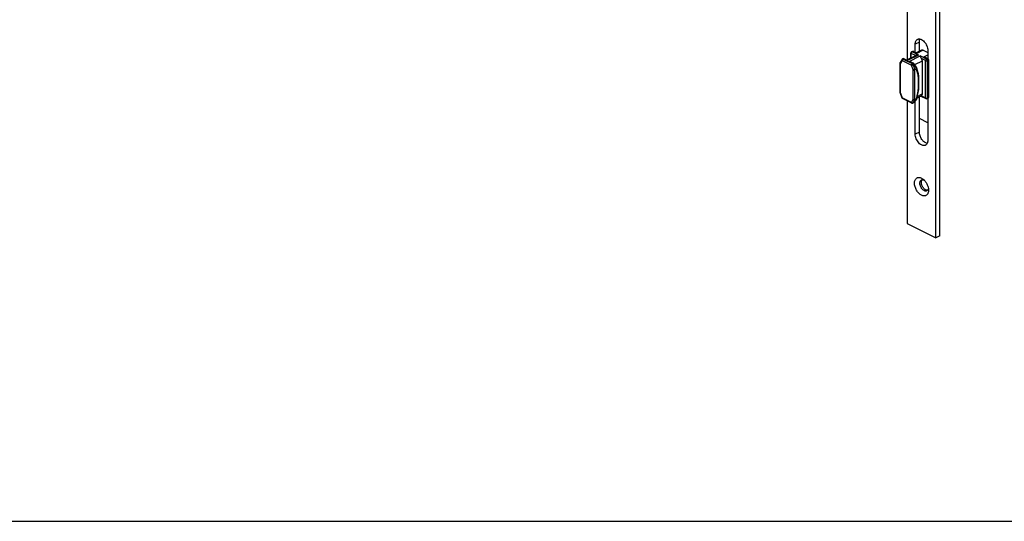
# Model space of a CAD drawing. Units: millimetres. Extents: x 273 to 1462, y -34 to 807.
# Drawn here: x 661 to 1049, y -34 to 164 of the extents above; entities that cross this region are included whole.
import ezdxf

# ---------------------------------------------------------------- set-up
doc = ezdxf.new("R2010")
doc.units = ezdxf.units.MM

msp = doc.modelspace()

# ---------------------------------------------------------------- linework, layer by layer
at = {"color": 7}
for p, q in [((1023.5, 78.49), (1023.5, 598.11)), ((1010.63, 342.97), (1010.63, 147.91)), ((1021.87, 77.68), (1021.87, 337.35)), ((1013.78, 150.86), (1013.78, 154.04)), ((1016.22, 151.69), (1014.16, 150.66)), ((1015.4, 151.29), (1015.4, 154.85)), ((1016.89, 151.65), (1018.73, 150.73)), ((1018.73, 151.57), (1018.73, 148.38)), ((1008.59, 147.98), (1007.9, 146.8)), ((1009.02, 148.29), (1008.79, 148.17)), ((1009.46, 148.29), (1010.5, 147.77)), ((1010.42, 147.81), (1014.05, 149.62)), ((1012.07, 148.63), (1012.07, 150.55)), ((1012.7, 151.17), (1012.35, 150.99)), ((1013.15, 151.17), (1014.23, 150.63)), ((1017.73, 148.88), (1018.81, 148.34)), ((1019.08, 133.17), (1019.08, 147.89)), ((1007.83, 134.87), (1007.83, 146.55)), ((1012.01, 147.01), (1013.04, 146.5)), ((1013.24, 146.32), (1014.32, 144.65)), ((1014.91, 142.7), (1014.38, 144.52)), ((1016.46, 147.38), (1016.46, 134.39)), ((1015.2, 137.29), (1015.2, 140.59)), ((1007.86, 134.7), (1008.55, 132.83)), ((1012.37, 130.77), (1008.79, 132.56)), ((1014.29, 132.4), (1013.21, 131.02)), ((1014.38, 132.6), (1014.92, 134.95)), ((1014.42, 132.75), (1016.09, 133.59)), ((1015.4, 119.35), (1015.4, 133.24)), ((1016.01, 133.55), (1018.01, 132.55)), ((1018.81, 132.72), (1018.45, 132.55)), ((1018.73, 132.68), (1018.73, 116.06)), ((1010.63, 131.64), (1010.63, 83.3)), ((1013.04, 130.88), (1012.82, 130.77)), ((1013.78, 118.53), (1013.78, 131.74)), ((1018.73, 123.02), (1015.4, 124.68)), ((1010.63, 83.3), (1021.87, 77.68)), ((1023.5, 78.49), (1021.87, 77.68))]:
    msp.add_line(p, q, dxfattribs=at)
at = {"color": 9}
for p, q in [((1015.4, 154.85), (1013.78, 154.04)), ((1016.89, 151.65), (1014.41, 150.41)), ((1008.66, 147.55), (1007.98, 146.37)), ((1008.66, 147.55), (1012.24, 145.76)), ((1009.24, 148.27), (1009.02, 148.16)), ((1009.02, 148.16), (1012.59, 146.37)), ((1009.24, 148.27), (1010.68, 147.55)), ((1015.05, 149.74), (1010.68, 147.55)), ((1011.38, 147.2), (1015.76, 149.39)), ((1013.88, 149.54), (1012.22, 150.37)), ((1012.22, 148.7), (1012.22, 150.37)), ((1012.35, 150.99), (1012.35, 150.99)), ((1012.93, 151.16), (1012.57, 150.98)), ((1015.05, 149.74), (1012.57, 150.98)), ((1012.93, 151.16), (1014.41, 150.41)), ((1018.23, 148.15), (1015.76, 149.39)), ((1017.88, 147.54), (1016.19, 148.38)), ((1017.1, 149.07), (1018.73, 149.88)), ((1017.1, 149.07), (1018.58, 148.33)), ((1017.88, 132.82), (1017.88, 147.54)), ((1018.23, 148.15), (1018.58, 148.33)), ((1018.58, 147.54), (1018.94, 147.72)), ((1018.58, 132.82), (1018.58, 147.54)), ((1018.81, 148.34), (1018.81, 148.34)), ((1018.94, 132.99), (1018.94, 147.72)), ((1007.98, 134.7), (1007.98, 146.37)), ((1011.38, 147.2), (1012.82, 146.48)), ((1012.93, 143.89), (1012.24, 145.76)), ((1012.59, 146.37), (1012.82, 146.48)), ((1012.9, 145.99), (1013.13, 146.1)), ((1013.59, 144.12), (1012.9, 145.99)), ((1012.93, 132.22), (1012.93, 143.89)), ((1013.13, 146.1), (1014.21, 144.43)), ((1016.46, 147.38), (1013.51, 145.9)), ((1014.21, 144.43), (1013.59, 144.12)), ((1014.25, 144.2), (1013.63, 143.89)), ((1013.63, 132.22), (1013.63, 143.89)), ((1014.79, 142.38), (1014.25, 144.2)), ((1015.05, 137.12), (1015.05, 140.41)), ((1007.98, 134.7), (1008.66, 132.83)), ((1012.24, 131.04), (1008.66, 132.83)), ((1012.24, 131.04), (1012.93, 132.22)), ((1012.9, 130.85), (1013.59, 132.03)), ((1014.21, 132.34), (1013.13, 130.96)), ((1013.59, 132.03), (1014.21, 132.34)), ((1013.63, 132.22), (1014.25, 132.53)), ((1014.25, 132.53), (1014.79, 134.88)), ((1014.58, 133.45), (1016.46, 134.39)), ((1016.19, 133.66), (1017.88, 132.82)), ((1018.94, 132.99), (1018.58, 132.82)), ((1013.13, 130.96), (1012.9, 130.85)), ((1015.4, 119.35), (1013.78, 118.53))]:
    msp.add_line(p, q, dxfattribs=at)
msp.add_line((272.77, -34.16), (1461.77, -34.16))
at = {"color": 7}
for centre, radius, start, end in [((1009.02, 147.73), 0.5, 116.5192, 149.871), ((1009.24, 147.84), 0.5, 63.4317, 116.5786), ((1012.57, 150.55), 0.5, 116.5537, 180.0002), ((1012.93, 150.72), 0.5, 63.4329, 116.5653), ((1018.58, 147.89), 0.5, 359.9998, 63.4463), ((1008.33, 146.55), 0.5, 149.8747, 180.0029), ((1012.82, 146.05), 0.5, 32.7919, 63.4371), ((1013.89, 144.38), 0.503, 16.4644, 32.7572), ((1008.33, 134.87), 0.5, 180.0009, 200.1624), ((1009.02, 133), 0.5, 200.1656, 243.4363), ((1013.9, 132.71), 0.5, 321.9791, 347.172), ((1018.23, 132.99), 0.5, 243.7504, 296.2496), ((1018.58, 133.17), 0.5, 296.5583, 359.999), ((1012.59, 131.22), 0.5, 243.4224, 296.6173), ((1012.82, 131.33), 0.5, 296.5612, 321.9723)]:
    msp.add_arc(centre, radius, start, end, dxfattribs=at)
at = {"color": 9}
msp.add_arc((1008.88, 132.73), 0.19, 232.2363, 243.4081, dxfattribs=at)
at = {"color": 7}
for points, knots in [([(1013.78, 154.04), (1013.78, 154.25), (1013.81, 154.66), (1013.98, 155.21), (1014.23, 155.59), (1014.48, 155.81), (1014.61, 155.9), (1014.69, 155.93)], [0, 0, 0, 0, 0.289496, 0.549118, 0.782179, 0.892164, 1, 1, 1, 1]), ([(1014.69, 155.93), (1014.78, 155.98), (1014.97, 156.05), (1015.29, 156.09), (1015.62, 156.06), (1016.09, 155.93), (1016.69, 155.6), (1017.35, 155.01), (1017.92, 154.26), (1018.37, 153.39), (1018.65, 152.49), (1018.73, 151.86), (1018.73, 151.57)], [0, 0, 0, 0, 0.044775, 0.090974, 0.139793, 0.192059, 0.308039, 0.438784, 0.579981, 0.725235, 0.867434, 1, 1, 1, 1]), ([(1015.4, 154.85), (1015.4, 154.96), (1015.42, 155.37), (1015.52, 155.78), (1015.65, 156.04)], [0, 0, 0, 0, 0.271305, 1, 1, 1, 1]), ([(1016.22, 151.69), (1016.26, 151.72), (1016.37, 151.75), (1016.54, 151.76), (1016.71, 151.73), (1016.83, 151.68), (1016.89, 151.65)], [0, 0, 0, 0, 0.227115, 0.464664, 0.720799, 1, 1, 1, 1]), ([(1010.5, 147.77), (1010.51, 147.76), (1010.55, 147.74), (1010.59, 147.69), (1010.64, 147.63), (1010.66, 147.58), (1010.68, 147.55)], [0, 0, 0, 0, 0.202249, 0.433057, 0.698318, 1, 1, 1, 1]), ([(1015.05, 149.74), (1014.96, 149.75), (1014.78, 149.77), (1014.51, 149.75), (1014.27, 149.71), (1014.11, 149.65), (1014.04, 149.62)], [0, 0, 0, 0, 0.266747, 0.526124, 0.773425, 1, 1, 1, 1]), ([(1014.23, 150.63), (1014.25, 150.62), (1014.28, 150.6), (1014.33, 150.55), (1014.37, 150.48), (1014.4, 150.44), (1014.41, 150.41)], [0, 0, 0, 0, 0.202221, 0.433028, 0.698305, 1, 1, 1, 1]), ([(1016.19, 148.38), (1016.17, 148.43), (1016.12, 148.53), (1016.03, 148.73), (1015.95, 148.95), (1015.85, 149.18), (1015.79, 149.33), (1015.76, 149.39)], [0, 0, 0, 0, 0.154833, 0.303822, 0.575707, 0.808223, 1, 1, 1, 1]), ([(1016.19, 148.38), (1016.28, 148.22), (1016.38, 147.97), (1016.45, 147.63), (1016.46, 147.46), (1016.46, 147.38)], [0, 0, 0, 0, 0.517543, 0.76555, 1, 1, 1, 1]), ([(1017.1, 149.07), (1017.21, 149.05), (1017.42, 149.01), (1017.63, 148.93), (1017.72, 148.88)], [0, 0, 0, 0, 0.497347, 1, 1, 1, 1]), ([(1011.38, 147.2), (1011.49, 147.19), (1011.71, 147.14), (1011.91, 147.06), (1012.01, 147.01)], [0, 0, 0, 0, 0.497373, 1, 1, 1, 1]), ([(1015.2, 140.59), (1015.2, 140.77), (1015.17, 141.49), (1015.06, 142.2), (1014.91, 142.7)], [0, 0, 0, 0, 0.261729, 1, 1, 1, 1]), ([(1014.92, 134.95), (1015.01, 135.34), (1015.15, 136.12), (1015.2, 136.91), (1015.2, 137.29)], [0, 0, 0, 0, 0.511157, 1, 1, 1, 1]), ([(1016.09, 133.59), (1016.11, 133.6), (1016.14, 133.62), (1016.18, 133.65), (1016.19, 133.66)], [0, 0, 0, 0, 0.453456, 1, 1, 1, 1]), ([(1016.46, 134.39), (1016.46, 134.32), (1016.45, 134.17), (1016.4, 133.97), (1016.32, 133.79), (1016.24, 133.7), (1016.19, 133.66)], [0, 0, 0, 0, 0.283909, 0.543914, 0.781014, 1, 1, 1, 1]), ([(1017.82, 114.17), (1017.73, 114.12), (1017.53, 114.05), (1017.22, 114.01), (1016.88, 114.04), (1016.41, 114.17), (1015.81, 114.5), (1015.15, 115.09), (1014.58, 115.84), (1014.14, 116.7), (1013.85, 117.61), (1013.78, 118.23), (1013.78, 118.53)], [0, 0, 0, 0, 0.044775, 0.090974, 0.139793, 0.192059, 0.308039, 0.438784, 0.579981, 0.725235, 0.867434, 1, 1, 1, 1]), ([(1018.48, 114.87), (1018.29, 114.9), (1017.89, 115.04), (1017.34, 115.39), (1016.81, 115.88), (1016.34, 116.48), (1015.94, 117.15), (1015.64, 117.88), (1015.45, 118.61), (1015.4, 119.11), (1015.4, 119.35)], [0, 0, 0, 0, 0.10132, 0.214605, 0.338772, 0.471032, 0.607554, 0.744016, 0.876101, 1, 1, 1, 1]), ([(1018.73, 116.06), (1018.73, 115.85), (1018.69, 115.44), (1018.52, 114.89), (1018.27, 114.51), (1018.02, 114.29), (1017.89, 114.2), (1017.82, 114.17)], [0, 0, 0, 0, 0.289496, 0.549118, 0.782179, 0.892164, 1, 1, 1, 1]), ([(1016.25, 94.43), (1016.06, 94.53), (1015.69, 94.76), (1015.17, 95.22), (1014.7, 95.77), (1014.29, 96.39), (1013.95, 97.07), (1013.69, 97.78), (1013.53, 98.49), (1013.48, 99.17), (1013.52, 99.81), (1013.68, 100.37), (1013.93, 100.84), (1014.28, 101.19), (1014.72, 101.41), (1015.21, 101.48), (1015.74, 101.41), (1016.08, 101.27), (1016.25, 101.19)], [0, 0, 0, 0, 0.06329, 0.13188, 0.204672, 0.280151, 0.356569, 0.432095, 0.504975, 0.573688, 0.637122, 0.694784, 0.747041, 0.795335, 0.842131, 0.890352, 0.942485, 1, 1, 1, 1]), ([(1016.25, 101.19), (1016.3, 101.16), (1016.49, 101.06), (1016.67, 100.94), (1016.8, 100.84)], [0, 0, 0, 0, 0.241459, 1, 1, 1, 1]), ([(1017.31, 96.26), (1017.13, 96.36), (1016.76, 96.61), (1016.31, 97.13), (1015.94, 97.75), (1015.69, 98.42), (1015.59, 99.09), (1015.63, 99.61), (1015.76, 99.97), (1015.88, 100.19), (1016.04, 100.37), (1016.17, 100.45), (1016.24, 100.49)], [0, 0, 0, 0, 0.123632, 0.261315, 0.406332, 0.550373, 0.685327, 0.805124, 0.858739, 0.908422, 0.955053, 1, 1, 1, 1]), ([(1017.88, 96.55), (1017.71, 96.63), (1017.38, 96.86), (1016.95, 97.31), (1016.6, 97.86), (1016.33, 98.47), (1016.19, 99.08), (1016.17, 99.59), (1016.22, 99.95), (1016.3, 100.19), (1016.4, 100.4), (1016.5, 100.53), (1016.55, 100.58)], [0, 0, 0, 0, 0.119714, 0.252328, 0.392672, 0.534156, 0.669994, 0.794403, 0.851242, 0.904241, 0.95363, 1, 1, 1, 1]), ([(1016.24, 100.49), (1016.26, 100.5), (1016.36, 100.54), (1016.47, 100.57), (1016.55, 100.58)], [0, 0, 0, 0, 0.247497, 1, 1, 1, 1]), ([(1016.55, 100.58), (1016.66, 100.59), (1016.91, 100.58), (1017.15, 100.5), (1017.26, 100.44)], [0, 0, 0, 0, 0.47335, 1, 1, 1, 1]), ([(1016.8, 100.84), (1016.96, 100.72), (1017.27, 100.46), (1017.84, 99.82), (1018.31, 99.08), (1018.66, 98.28), (1018.92, 97.47), (1019.01, 96.84), (1019.01, 96.43)], [0, 0, 0, 0, 0.117348, 0.241189, 0.500044, 0.630843, 0.759271, 1, 1, 1, 1]), ([(1018.97, 97.05), (1018.94, 96.92), (1018.86, 96.68), (1018.72, 96.47), (1018.64, 96.39)], [0, 0, 0, 0, 0.526868, 1, 1, 1, 1]), ([(1019.01, 96.43), (1019.01, 96.22), (1018.98, 95.82), (1018.83, 95.25), (1018.57, 94.78), (1018.22, 94.43), (1017.79, 94.21), (1017.29, 94.14), (1016.77, 94.21), (1016.42, 94.35), (1016.25, 94.43)], [0, 0, 0, 0, 0.148797, 0.284054, 0.406634, 0.519916, 0.629686, 0.742799, 0.865088, 1, 1, 1, 1]), ([(1018.38, 96.19), (1018.31, 96.16), (1018.14, 96.1), (1017.87, 96.09), (1017.59, 96.14), (1017.4, 96.22), (1017.31, 96.26)], [0, 0, 0, 0, 0.22711, 0.464677, 0.720774, 1, 1, 1, 1]), ([(1018.64, 96.39), (1018.52, 96.37), (1018.25, 96.39), (1018, 96.48), (1017.88, 96.55)], [0, 0, 0, 0, 0.471423, 1, 1, 1, 1]), ([(1018.64, 96.39), (1018.62, 96.37), (1018.55, 96.29), (1018.46, 96.23), (1018.38, 96.19)], [0, 0, 0, 0, 0.254624, 1, 1, 1, 1])]:
    msp.add_open_spline(points, degree=3, knots=knots, dxfattribs=at)
at = {"color": 9}
for points, knots in [([(1008.66, 147.55), (1008.64, 147.58), (1008.59, 147.65), (1008.55, 147.77), (1008.54, 147.88), (1008.57, 147.95), (1008.59, 147.98)], [0, 0, 0, 0, 0.280237, 0.538839, 0.776187, 1, 1, 1, 1]), ([(1009.02, 148.16), (1008.97, 148.14), (1008.87, 148.06), (1008.76, 147.91), (1008.68, 147.74), (1008.66, 147.61), (1008.66, 147.55)], [0, 0, 0, 0, 0.229695, 0.488216, 0.75319, 1, 1, 1, 1]), ([(1009.02, 148.16), (1009, 148.17), (1008.96, 148.19), (1008.9, 148.2), (1008.84, 148.19), (1008.81, 148.18), (1008.79, 148.17)], [0, 0, 0, 0, 0.279043, 0.535381, 0.772943, 1, 1, 1, 1]), ([(1009.24, 148.27), (1009.22, 148.28), (1009.18, 148.3), (1009.12, 148.31), (1009.07, 148.31), (1009.03, 148.29), (1009.02, 148.29)], [0, 0, 0, 0, 0.279074, 0.535399, 0.772936, 1, 1, 1, 1]), ([(1009.46, 148.29), (1009.45, 148.29), (1009.41, 148.31), (1009.36, 148.31), (1009.3, 148.3), (1009.26, 148.28), (1009.24, 148.27)], [0, 0, 0, 0, 0.227114, 0.464638, 0.720904, 1, 1, 1, 1]), ([(1012.07, 150.55), (1012.07, 150.53), (1012.08, 150.49), (1012.11, 150.45), (1012.16, 150.4), (1012.2, 150.38), (1012.22, 150.37)], [0, 0, 0, 0, 0.206585, 0.434487, 0.697538, 1, 1, 1, 1]), ([(1012.22, 150.37), (1012.22, 150.43), (1012.24, 150.55), (1012.32, 150.73), (1012.43, 150.88), (1012.52, 150.95), (1012.57, 150.98)], [0, 0, 0, 0, 0.246812, 0.511785, 0.770306, 1, 1, 1, 1]), ([(1012.57, 150.98), (1012.55, 150.99), (1012.52, 151), (1012.46, 151.01), (1012.4, 151.01), (1012.37, 151), (1012.35, 150.99)], [0, 0, 0, 0, 0.279066, 0.535357, 0.772896, 1, 1, 1, 1]), ([(1012.93, 151.16), (1012.91, 151.16), (1012.87, 151.18), (1012.81, 151.19), (1012.75, 151.19), (1012.72, 151.18), (1012.7, 151.17)], [0, 0, 0, 0, 0.279076, 0.535372, 0.7729, 1, 1, 1, 1]), ([(1013.15, 151.17), (1013.14, 151.18), (1013.1, 151.19), (1013.04, 151.19), (1012.99, 151.18), (1012.95, 151.16), (1012.93, 151.16)], [0, 0, 0, 0, 0.227105, 0.464639, 0.720928, 1, 1, 1, 1]), ([(1017.88, 147.54), (1017.88, 147.6), (1017.9, 147.73), (1017.97, 147.9), (1018.08, 148.05), (1018.18, 148.12), (1018.23, 148.15)], [0, 0, 0, 0, 0.246815, 0.51179, 0.770313, 1, 1, 1, 1]), ([(1017.88, 147.54), (1017.93, 147.51), (1018.05, 147.48), (1018.23, 147.46), (1018.42, 147.48), (1018.53, 147.51), (1018.58, 147.54)], [0, 0, 0, 0, 0.235392, 0.500005, 0.764618, 1, 1, 1, 1]), ([(1018.23, 148.15), (1018.28, 148.12), (1018.38, 148.05), (1018.49, 147.9), (1018.56, 147.73), (1018.58, 147.6), (1018.58, 147.54)], [0, 0, 0, 0, 0.229694, 0.488215, 0.753188, 1, 1, 1, 1]), ([(1018.73, 148.36), (1018.72, 148.36), (1018.67, 148.36), (1018.62, 148.34), (1018.58, 148.33)], [0, 0, 0, 0, 0.232358, 1, 1, 1, 1]), ([(1018.58, 148.33), (1018.6, 148.32), (1018.65, 148.29), (1018.7, 148.25), (1018.73, 148.22)], [0, 0, 0, 0, 0.234048, 1, 1, 1, 1]), ([(1018.81, 148.34), (1018.8, 148.34), (1018.78, 148.36), (1018.75, 148.36), (1018.73, 148.36)], [0, 0, 0, 0, 0.246225, 1, 1, 1, 1]), ([(1018.73, 148.22), (1018.76, 148.19), (1018.82, 148.11), (1018.88, 147.98), (1018.93, 147.85), (1018.94, 147.76), (1018.94, 147.72)], [0, 0, 0, 0, 0.250521, 0.509425, 0.763359, 1, 1, 1, 1]), ([(1018.94, 147.72), (1018.96, 147.73), (1019, 147.75), (1019.05, 147.79), (1019.08, 147.84), (1019.08, 147.88), (1019.08, 147.89)], [0, 0, 0, 0, 0.302462, 0.565513, 0.793415, 1, 1, 1, 1]), ([(1007.83, 146.55), (1007.83, 146.53), (1007.84, 146.49), (1007.87, 146.45), (1007.92, 146.4), (1007.96, 146.38), (1007.98, 146.37)], [0, 0, 0, 0, 0.206582, 0.434477, 0.697533, 1, 1, 1, 1]), ([(1007.98, 146.37), (1007.95, 146.4), (1007.9, 146.47), (1007.86, 146.58), (1007.86, 146.7), (1007.88, 146.77), (1007.9, 146.8)], [0, 0, 0, 0, 0.280225, 0.53883, 0.776185, 1, 1, 1, 1]), ([(1012.59, 146.37), (1012.54, 146.35), (1012.45, 146.27), (1012.34, 146.12), (1012.26, 145.95), (1012.24, 145.82), (1012.24, 145.76)], [0, 0, 0, 0, 0.229694, 0.488215, 0.753188, 1, 1, 1, 1]), ([(1012.24, 145.76), (1012.26, 145.77), (1012.31, 145.78), (1012.42, 145.8), (1012.57, 145.85), (1012.74, 145.92), (1012.85, 145.97), (1012.9, 145.99)], [0, 0, 0, 0, 0.097478, 0.212269, 0.476055, 0.75234, 1, 1, 1, 1]), ([(1012.59, 146.37), (1012.63, 146.36), (1012.69, 146.31), (1012.78, 146.22), (1012.85, 146.11), (1012.89, 146.03), (1012.9, 145.99)], [0, 0, 0, 0, 0.224054, 0.471542, 0.733886, 1, 1, 1, 1]), ([(1013.04, 146.5), (1013.03, 146.51), (1012.99, 146.52), (1012.93, 146.52), (1012.88, 146.51), (1012.84, 146.49), (1012.82, 146.48)], [0, 0, 0, 0, 0.227114, 0.464638, 0.720904, 1, 1, 1, 1]), ([(1012.82, 146.48), (1012.85, 146.47), (1012.92, 146.42), (1013, 146.33), (1013.07, 146.23), (1013.11, 146.15), (1013.13, 146.1)], [0, 0, 0, 0, 0.224059, 0.471547, 0.733888, 1, 1, 1, 1]), ([(1012.93, 143.89), (1012.95, 143.9), (1013, 143.91), (1013.11, 143.94), (1013.25, 143.98), (1013.43, 144.05), (1013.54, 144.1), (1013.59, 144.12)], [0, 0, 0, 0, 0.097479, 0.212271, 0.476057, 0.752341, 1, 1, 1, 1]), ([(1012.93, 143.89), (1012.98, 143.87), (1013.1, 143.83), (1013.28, 143.81), (1013.47, 143.83), (1013.58, 143.87), (1013.63, 143.89)], [0, 0, 0, 0, 0.235385, 0.499998, 0.764611, 1, 1, 1, 1]), ([(1013.24, 146.32), (1013.25, 146.3), (1013.24, 146.25), (1013.21, 146.2), (1013.18, 146.16), (1013.15, 146.13), (1013.13, 146.1)], [0, 0, 0, 0, 0.350265, 0.485012, 0.639103, 1, 1, 1, 1]), ([(1013.63, 143.89), (1013.63, 143.91), (1013.63, 143.99), (1013.61, 144.07), (1013.59, 144.12)], [0, 0, 0, 0, 0.236858, 1, 1, 1, 1]), ([(1014.32, 144.65), (1014.33, 144.62), (1014.32, 144.57), (1014.29, 144.53), (1014.26, 144.49), (1014.23, 144.45), (1014.21, 144.43)], [0, 0, 0, 0, 0.350225, 0.484973, 0.63907, 1, 1, 1, 1]), ([(1014.25, 144.2), (1014.25, 144.22), (1014.25, 144.3), (1014.23, 144.38), (1014.21, 144.43)], [0, 0, 0, 0, 0.236855, 1, 1, 1, 1]), ([(1014.25, 144.2), (1014.27, 144.22), (1014.32, 144.27), (1014.37, 144.35), (1014.39, 144.44), (1014.38, 144.49), (1014.38, 144.52)], [0, 0, 0, 0, 0.285486, 0.544584, 0.779611, 1, 1, 1, 1]), ([(1014.79, 142.38), (1014.81, 142.4), (1014.86, 142.45), (1014.9, 142.53), (1014.92, 142.62), (1014.92, 142.67), (1014.91, 142.7)], [0, 0, 0, 0, 0.285489, 0.544587, 0.779612, 1, 1, 1, 1]), ([(1015.05, 140.41), (1015.05, 140.76), (1015.01, 141.42), (1014.88, 142.07), (1014.79, 142.38)], [0, 0, 0, 0, 0.518011, 1, 1, 1, 1]), ([(1015.05, 140.41), (1015.07, 140.42), (1015.11, 140.45), (1015.16, 140.49), (1015.19, 140.54), (1015.2, 140.57), (1015.2, 140.59)], [0, 0, 0, 0, 0.302467, 0.565523, 0.793418, 1, 1, 1, 1]), ([(1014.79, 134.88), (1014.87, 135.26), (1015, 136), (1015.05, 136.75), (1015.05, 137.12)], [0, 0, 0, 0, 0.512395, 1, 1, 1, 1]), ([(1015.05, 137.12), (1015.07, 137.13), (1015.11, 137.15), (1015.16, 137.2), (1015.19, 137.24), (1015.2, 137.28), (1015.2, 137.29)], [0, 0, 0, 0, 0.302467, 0.565523, 0.793418, 1, 1, 1, 1]), ([(1007.83, 134.87), (1007.83, 134.86), (1007.83, 134.84), (1007.85, 134.79), (1007.88, 134.77), (1007.9, 134.75)], [0, 0, 0, 0, 0.225859, 0.462701, 1, 1, 1, 1]), ([(1007.98, 134.7), (1007.96, 134.69), (1007.94, 134.69), (1007.91, 134.69), (1007.9, 134.69), (1007.88, 134.69), (1007.87, 134.69), (1007.86, 134.7), (1007.86, 134.7)], [0, 0, 0, 0, 0.39176, 0.552343, 0.68803, 0.798812, 0.885615, 1, 1, 1, 1]), ([(1007.9, 134.75), (1007.9, 134.74), (1007.93, 134.72), (1007.96, 134.71), (1007.98, 134.7)], [0, 0, 0, 0, 0.233684, 1, 1, 1, 1]), ([(1008.66, 132.83), (1008.65, 132.83), (1008.63, 132.82), (1008.6, 132.82), (1008.58, 132.82), (1008.57, 132.82), (1008.56, 132.82), (1008.55, 132.83), (1008.55, 132.83)], [0, 0, 0, 0, 0.391699, 0.552271, 0.687959, 0.798753, 0.885577, 1, 1, 1, 1]), ([(1008.76, 132.58), (1008.75, 132.59), (1008.72, 132.62), (1008.69, 132.68), (1008.67, 132.75), (1008.66, 132.8), (1008.66, 132.83)], [0, 0, 0, 0, 0.218236, 0.454432, 0.714699, 1, 1, 1, 1]), ([(1012.93, 132.22), (1012.97, 132.17), (1013.07, 132.09), (1013.22, 132.02), (1013.34, 132), (1013.46, 131.99), (1013.54, 132.01), (1013.59, 132.03)], [0, 0, 0, 0, 0.261944, 0.526522, 0.654481, 0.776794, 1, 1, 1, 1]), ([(1012.93, 132.22), (1012.98, 132.2), (1013.1, 132.16), (1013.28, 132.14), (1013.47, 132.16), (1013.58, 132.2), (1013.63, 132.22)], [0, 0, 0, 0, 0.235389, 0.5, 0.764611, 1, 1, 1, 1]), ([(1013.63, 132.22), (1013.63, 132.2), (1013.63, 132.14), (1013.61, 132.08), (1013.59, 132.03)], [0, 0, 0, 0, 0.274463, 1, 1, 1, 1]), ([(1014.25, 132.53), (1014.25, 132.51), (1014.25, 132.45), (1014.23, 132.38), (1014.21, 132.34)], [0, 0, 0, 0, 0.274465, 1, 1, 1, 1]), ([(1014.29, 132.4), (1014.28, 132.39), (1014.25, 132.36), (1014.22, 132.35), (1014.21, 132.34)], [0, 0, 0, 0, 0.483088, 1, 1, 1, 1]), ([(1014.25, 132.53), (1014.27, 132.53), (1014.3, 132.54), (1014.34, 132.55), (1014.37, 132.57), (1014.38, 132.59), (1014.38, 132.6)], [0, 0, 0, 0, 0.343173, 0.619167, 0.831245, 1, 1, 1, 1]), ([(1014.79, 134.88), (1014.8, 134.89), (1014.83, 134.89), (1014.88, 134.9), (1014.91, 134.92), (1014.92, 134.94), (1014.92, 134.95)], [0, 0, 0, 0, 0.343175, 0.619173, 0.831247, 1, 1, 1, 1]), ([(1017.88, 132.82), (1017.88, 132.79), (1017.88, 132.73), (1017.91, 132.65), (1017.95, 132.59), (1017.99, 132.56), (1018.01, 132.55)], [0, 0, 0, 0, 0.289686, 0.549601, 0.782831, 1, 1, 1, 1]), ([(1017.88, 132.82), (1017.93, 132.79), (1018.05, 132.76), (1018.23, 132.74), (1018.42, 132.76), (1018.53, 132.79), (1018.58, 132.82)], [0, 0, 0, 0, 0.235389, 0.5, 0.764611, 1, 1, 1, 1]), ([(1018.45, 132.55), (1018.47, 132.56), (1018.51, 132.59), (1018.55, 132.65), (1018.58, 132.73), (1018.58, 132.79), (1018.58, 132.82)], [0, 0, 0, 0, 0.217169, 0.450399, 0.710314, 1, 1, 1, 1]), ([(1018.81, 132.72), (1018.83, 132.73), (1018.87, 132.76), (1018.91, 132.83), (1018.93, 132.91), (1018.94, 132.96), (1018.94, 132.99)], [0, 0, 0, 0, 0.217169, 0.450399, 0.710314, 1, 1, 1, 1]), ([(1018.94, 132.99), (1018.96, 133.01), (1019, 133.03), (1019.05, 133.07), (1019.08, 133.12), (1019.08, 133.15), (1019.08, 133.17)], [0, 0, 0, 0, 0.302467, 0.565523, 0.793418, 1, 1, 1, 1]), ([(1012.37, 130.77), (1012.35, 130.78), (1012.31, 130.81), (1012.27, 130.87), (1012.25, 130.95), (1012.24, 131.01), (1012.24, 131.04)], [0, 0, 0, 0, 0.217167, 0.4504, 0.710318, 1, 1, 1, 1]), ([(1012.24, 131.04), (1012.28, 130.99), (1012.38, 130.91), (1012.53, 130.84), (1012.65, 130.81), (1012.77, 130.81), (1012.86, 130.83), (1012.9, 130.85)], [0, 0, 0, 0, 0.261948, 0.526524, 0.654482, 0.776794, 1, 1, 1, 1]), ([(1012.82, 130.77), (1012.84, 130.78), (1012.87, 130.8), (1012.89, 130.83), (1012.9, 130.85)], [0, 0, 0, 0, 0.486497, 1, 1, 1, 1]), ([(1013.04, 130.88), (1013.06, 130.89), (1013.09, 130.91), (1013.12, 130.95), (1013.13, 130.96)], [0, 0, 0, 0, 0.486488, 1, 1, 1, 1]), ([(1013.21, 131.02), (1013.2, 131.01), (1013.18, 130.98), (1013.14, 130.97), (1013.13, 130.96)], [0, 0, 0, 0, 0.483089, 1, 1, 1, 1])]:
    msp.add_open_spline(points, degree=3, knots=knots, dxfattribs=at)

doc.saveas('drawing.dxf')
